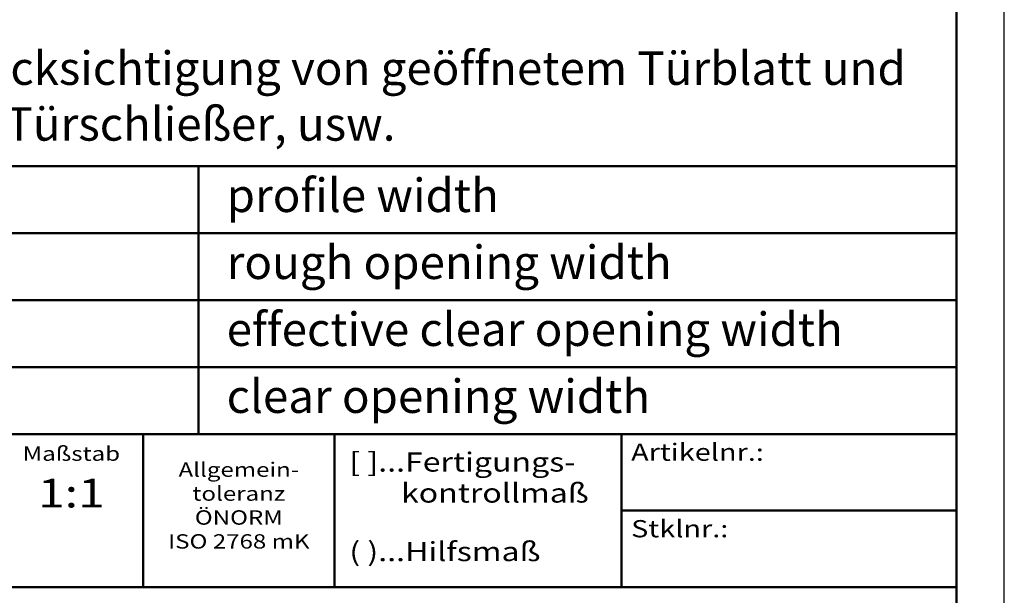
# Model space of a CAD drawing. Extents: x 0 to 420, y 0 to 297.
# Drawn here: x 317 to 420, y 51 to 111 of the extents above; entities that cross this region are included whole.
import ezdxf
from ezdxf.enums import TextEntityAlignment as Align

# ---------------------------------------------------------------- set-up
doc = ezdxf.new("R2010")
doc.units = 0
doc.header["$MEASUREMENT"] = 0
for name, color, linetype, lineweight in [('R2', 4, 'CONTINUOUS', 25), ('R5', 3, 'CONTINUOUS', 50), ('SR', 9, 'CONTINUOUS', 18)]:
    doc.layers.add(name, color=color, linetype=linetype, lineweight=lineweight)
doc.layers.add('T2', color=4, linetype='CONTINUOUS')
doc.styles.add('ISOCP123', font='isocp.shx', dxfattribs={"width": 1.23})

# ---------------------------------------------------------------- blocks, each defined once
blk = doc.blocks.new('BASISKOPF_DOMO_INT_2002_06')
at = {"layer": 'R5'}
for p, q in [((0, 63), (-185, 63)), ((-85, 47), (-85, 63)), ((-65, 47), (-65, 63)), ((-35, 47), (-35, 63)), ((0, 63), (0, 0)), ((-35, 55), (0, 55)), ((0, 47), (-100, 47))]:
    blk.add_line(p, q, dxfattribs=at)
at = {"layer": 'R2', "style": 'ISOCP123', "width": 1.23}
blk.add_text('Maßstab', height=1.5, dxfattribs=at).set_placement((-92.5, 60.2), align=Align.CENTER)
for s, height, p in [('Artikelnr.:', 1.8, (-34, 60.2)), ('[ ]...Fertigungs-', 2, (-63.45, 59.07)), ('kontrollmaß', 2, (-58.05, 55.83)), ('Stklnr.:', 1.8, (-34, 52.2)), ('( )...Hilfsmaß', 2, (-63.45, 49.71))]:
    blk.add_text(s, height=height, dxfattribs=at).set_placement(p)
for s, p in [('Allgemein-', (-75, 59.08)), ('toleranz', (-75, 56.58))]:
    blk.add_text(s, height=1.5, dxfattribs=at).set_placement(p, align=Align.MIDDLE)
blk = doc.blocks.new('BASISKOPF_ATT_DOMO_INT_2002_06')
at = {"layer": 'R5'}
blk.add_blockref('BASISKOPF_DOMO_INT_2002_06', (0, 0), dxfattribs=at)
at = {"layer": 'R2', "style": 'ISOCP123', "width": 1.23}
for tag, p in [('WERKSTOFF:', (-166.34, 60.1)), ('ROHMAT.NR.:', (-166.34, 56.1)), ('BEHANDLUNG:', (-166.34, 52.1)), ('AUFTRAGSNR.:', (-165.06, 24.34)), ('KUNDE:', (-165.06, 20.1)), ('VERWENDUNG_FÜR:', (-162.57, 1.25)), ('ERSATZ_FÜR:', (-14.8, 1.25)), ('ERSETZT_DURCH:', (-42.8, 1.25))]:
    blk.add_attdef(tag, p, '', height=1.8, dxfattribs=at)
for tag, height, p in [('ALLGEMEINTOLERANZ_1.ZEILE:', 1.5, (-75, 54.08)), ('ALLGEMEINTOLERANZ_2.ZEILE:', 1.5, (-75, 51.58)), ('KST.:', 1.8, (-68.25, 33)), ('GEZ._DATUM:', 1.8, (-84.5, 29)), ('GEZ._NAME:', 1.8, (-68.25, 29)), ('FERTIGUNG:', 2.5, (-162.47, 16.5)), ('ANBOT:', 2.5, (-162.47, 11.5)), ('ENTWURF:', 2.5, (-162.47, 6.5)), ('BLATT:', 1.8, (-85.7, 2)), ('BLATTZAHL:', 1.8, (-68.2, 2))]:
    blk.add_attdef(tag, text='', height=height, dxfattribs=at).set_placement(p, align=Align.MIDDLE)
for tag, p in [('NEBENMASSTAB_1:', (-92.5, 51.42)), ('NEBENMASSTAB_2:', (-92.5, 48.51))]:
    blk.add_attdef(tag, text='', height=1.8, dxfattribs=at).set_placement(p, align=Align.CENTER)
at = {"layer": 'R5', "color": 3, "style": 'ISOCP123', "width": 1.23}
blk.add_attdef('ARTIKELNR.:', text='', height=3, dxfattribs=at).set_placement((-17.41, 57.65), align=Align.MIDDLE)
at = {"layer": 'R5', "style": 'ISOCP123', "width": 1.23}
blk.add_attdef('HAUPTMASSTAB:', text='', height=3, dxfattribs=at).set_placement((-92.5, 55.32), align=Align.CENTER)
for tag, height, p in [('STKLNR.:', 3, (-17.41, 49.65)), ('ZEICHNUNGSNR.:', 5, (-30.21, 11))]:
    blk.add_attdef(tag, text='', height=height, dxfattribs=at).set_placement(p, align=Align.MIDDLE)
for tag, p in [('BENENNUNG_ZWEIZEILIG_1.ZEILE:', (-110, 13.5)), ('BENENNUNG_EINZEILIG:', (-110, 11.5)), ('BENENNUNG_ZWEIZEILIG_2.ZEILE:', (-110, 8))]:
    blk.add_attdef(tag, text='', height=3.5, dxfattribs=at).set_placement(p, align=Align.MIDDLE_CENTER)
blk = doc.blocks.new('RAHMEN_A3_DOMO_INT_2002_06')
at = {"layer": 'R2'}
blk.add_lwpolyline([(420, 0), (420, 297), (0, 297), (0, 0)], close=True, dxfattribs=at)
at = {"layer": 'R5'}
blk.add_lwpolyline([(20, 5), (20, 289), (415, 289), (415, 5)], close=True, dxfattribs=at)

msp = doc.modelspace()

# ---------------------------------------------------------------- linework, layer by layer
at = {"layer": 'R5'}
for points in [[(335.79999995, 95.9999998), (256.59999991, 95.9999998), (256.59999991, 88.9999998), (335.79999995, 88.9999998)], [(335.79999995, 95.9999998), (415, 95.9999998), (415, 88.9999998), (335.79999995, 88.9999998)], [(335.79999995, 88.9999998), (256.59999991, 88.9999998), (256.59999991, 81.9999998), (335.79999995, 81.9999998)], [(335.79999995, 88.9999998), (415, 88.9999998), (415, 81.9999998), (335.79999995, 81.9999998)], [(335.79999995, 81.9999998), (256.59999991, 81.9999998), (256.59999991, 74.9999998), (335.79999995, 74.9999998)], [(335.79999995, 81.9999998), (415, 81.9999998), (415, 74.9999998), (335.79999995, 74.9999998)], [(335.79999995, 74.9999998), (256.59999991, 74.9999998), (256.59999991, 68), (335.79999995, 68)], [(335.79999995, 74.9999998), (415, 74.9999998), (415, 68), (335.79999995, 68)]]:
    msp.add_lwpolyline(points, close=True, dxfattribs=at)

# ---------------------------------------------------------------- block references
at = {"layer": 'R2'}
ref = msp.add_blockref('BASISKOPF_ATT_DOMO_INT_2002_06', (415, 5), dxfattribs=at)
ref.add_attrib('HAUPTMASSTAB:', '1:1', dxfattribs={"layer": 'R5', "height": 3, "style": 'ISOCP123', "width": 1.23}).set_placement((322.5, 60.31910345), align=Align.CENTER)
ref.add_attrib('ALLGEMEINTOLERANZ_1.ZEILE:', 'ÖNORM', dxfattribs={"height": 1.5, "style": 'ISOCP123', "width": 1.23}).set_placement((340, 59.07771969), align=Align.MIDDLE)
ref.add_attrib('ALLGEMEINTOLERANZ_2.ZEILE:', 'ISO 2768 mK', dxfattribs={"height": 1.5, "style": 'ISOCP123', "width": 1.23}).set_placement((340, 56.57771969), align=Align.MIDDLE)
at = {"layer": 'SR'}
msp.add_blockref('RAHMEN_A3_DOMO_INT_2002_06', (0, 0), dxfattribs=at)

# ---------------------------------------------------------------- texts
at = {"layer": 'T2', "char_height": 3.5, "style": 'ISOCP123'}
for s, insert, width, attachment_point in [('{\\fArial|b0|i0|c0|p34;*  ... }Durchgangslichtebreite ohne Berücksichtigung von geöffnetem Türblatt und Anbauteilen wie z.B.: Drücker, Balken, Türschließer, usw.', (230.43525804, 107.99999969), 185, 1), ('profile width', (338.73110601, 92.4999998), 155.46889395, 4), ('rough opening width', (338.73110601, 85.4999998), 155.46889395, 4), ('effective clear opening width', (338.73110601, 78.4999998), 155.46889395, 4), ('clear opening width', (338.73110601, 71.4999998), 155.46889395, 4)]:
    msp.add_mtext(s, dxfattribs=dict(at, insert=insert, width=width, attachment_point=attachment_point))

doc.saveas('drawing.dxf')
